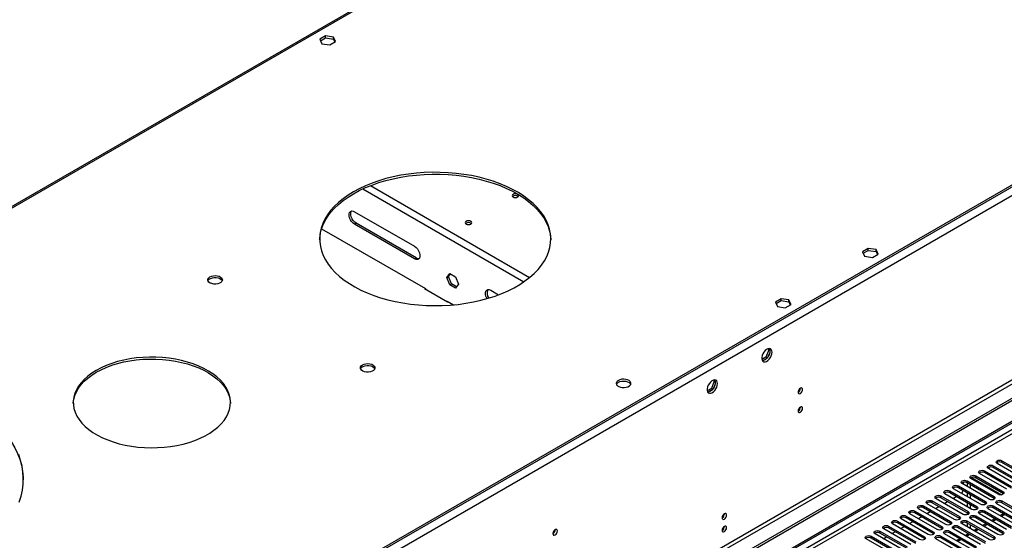
# Model space of a CAD drawing. Units: millimetres. Extents: x 4 to 9874, y 10 to 13969.
# Drawn here: x 4298 to 4937, y 3145 to 3483 of the extents above; entities that cross this region are included whole.
import ezdxf

# ---------------------------------------------------------------- set-up
doc = ezdxf.new("R2010")
doc.units = ezdxf.units.MM
doc.header["$LTSCALE"] = 47

msp = doc.modelspace()

# ---------------------------------------------------------------- linework, layer by layer
at = {"color": 7, "linetype": 'Continuous', "lineweight": 25}
for p, q in [((4925.028, 3726.966), (4161.202, 3286.019)), ((5280.965, 3570.577), (3502.591, 2543.944)), ((5283.44, 3566.291), (3505.066, 2539.657)), ((5238.008, 3547.004), (3545.548, 2569.967)), ((5238.008, 3545.779), (3545.548, 2568.742)), ((4496.131, 3472.681), (4492.416, 3470.536)), ((4492.416, 3470.536), (4493.776, 3467.606)), ((4492.864, 3469.57), (4496.131, 3471.456)), ((4501.206, 3471.896), (4496.131, 3472.681)), ((4496.131, 3471.456), (4496.131, 3472.681)), ((4496.131, 3471.456), (4501.206, 3470.671)), ((4498.85, 3466.821), (4502.565, 3468.966)), ((4502.565, 3468.966), (4501.206, 3471.896)), ((4501.206, 3470.671), (4501.206, 3471.896)), ((4501.206, 3470.671), (4502.117, 3468.707)), ((4493.776, 3467.606), (4498.85, 3466.821)), ((5306.067, 3447.892), (3500.824, 2405.747)), ((5306.067, 3446.259), (3500.824, 2404.114)), ((5244.726, 3424.318), (3543.781, 2442.383)), ((3544.841, 2440.546), (5245.786, 3422.481)), ((4514.991, 3358.573), (4553.882, 3336.121)), ((4493.567, 3347.506), (4560.923, 3308.622)), ((4514.991, 3350.407), (4516.052, 3351.02)), ((4553.882, 3327.956), (4514.991, 3350.407)), ((4554.943, 3328.568), (4516.052, 3351.02)), ((4848.27, 3334.708), (4844.555, 3332.563)), ((4853.345, 3333.923), (4848.27, 3334.708)), ((4848.27, 3333.483), (4848.27, 3334.708)), ((4553.882, 3327.956), (4554.943, 3328.568)), ((4844.555, 3332.563), (4845.915, 3329.633)), ((4845.003, 3331.597), (4848.27, 3333.483)), ((4845.915, 3329.633), (4850.99, 3328.848)), ((4848.27, 3333.483), (4853.345, 3332.698)), ((4850.99, 3328.848), (4854.705, 3330.993)), ((4854.705, 3330.993), (4853.345, 3333.923)), ((4853.345, 3332.698), (4853.345, 3333.923)), ((4853.345, 3332.698), (4854.256, 3330.734)), ((4574.916, 3315.814), (4576.774, 3318.457)), ((4574.916, 3315.814), (4575.977, 3316.426)), ((4576.774, 3311.026), (4574.916, 3315.814)), ((4575.977, 3316.426), (4577.222, 3318.198)), ((4577.834, 3311.638), (4575.977, 3316.426)), ((4576.774, 3318.457), (4580.489, 3316.312)), ((4580.489, 3316.312), (4582.346, 3311.524)), ((4576.774, 3311.026), (4577.834, 3311.638)), ((4580.489, 3308.881), (4576.774, 3311.026)), ((4581.101, 3309.753), (4577.834, 3311.638)), ((4582.346, 3311.524), (4580.489, 3308.881)), ((4560.57, 3308.826), (4560.357, 3308.704)), ((4560.357, 3308.704), (4575.207, 3300.132)), ((4560.923, 3308.622), (4560.923, 3308.377)), ((4603.38, 3307.547), (4608.412, 3304.642)), ((4575.065, 3300.458), (4579.141, 3298.105)), ((4575.065, 3300.213), (4575.065, 3300.458)), ((4575.207, 3300.132), (4575.419, 3300.254)), ((4791.701, 3302.051), (4787.986, 3299.907)), ((4787.986, 3299.907), (4789.346, 3296.977)), ((4788.435, 3298.941), (4791.701, 3300.827)), ((4789.346, 3296.977), (4794.421, 3296.192)), ((4796.776, 3301.266), (4791.701, 3302.051)), ((4791.701, 3300.827), (4791.701, 3302.051)), ((4791.701, 3300.827), (4796.776, 3300.042)), ((4794.421, 3296.192), (4798.136, 3298.337)), ((4798.136, 3298.337), (4796.776, 3301.266)), ((4796.776, 3300.042), (4796.776, 3301.266)), ((4796.776, 3300.042), (4797.688, 3298.078)), ((4783.695, 3268.975), (4781.837, 3264.187)), ((4783.238, 3269.625), (4783.695, 3268.975)), ((4784.309, 3267.212), (4783.345, 3264.726)), ((4784.378, 3268.581), (4783.695, 3268.975)), ((4783.793, 3269.732), (4784.309, 3268.998)), ((4781.837, 3264.187), (4779.179, 3262.653)), ((4782.005, 3263.059), (4780.076, 3261.946)), ((4782.636, 3263.726), (4781.837, 3264.187)), ((4748.339, 3248.565), (4746.482, 3243.777)), ((4747.882, 3249.215), (4748.339, 3248.565)), ((4748.954, 3246.801), (4747.989, 3244.316)), ((4749.023, 3248.17), (4748.339, 3248.565)), ((4748.438, 3249.321), (4748.954, 3248.588)), ((3298.238, 2274.049), (4973.373, 3241.084)), ((3299.298, 2273.436), (4974.434, 3240.471)), ((4746.482, 3243.777), (4743.824, 3242.242)), ((4746.649, 3242.649), (4744.721, 3241.536)), ((4747.281, 3243.316), (4746.482, 3243.777)), ((4804.269, 3243.945), (4804.267, 3244.024)), ((4974.434, 3235.981), (3299.298, 2268.945)), ((3300.359, 2267.108), (4975.495, 3234.143)), ((4804.269, 3231.696), (4804.267, 3231.776)), ((4949.42, 3184.904), (4931.831, 3195.058)), ((4935.013, 3196.895), (4952.602, 3186.741)), ((4935.013, 3195.67), (4935.013, 3196.895)), ((4952.602, 3185.516), (4935.013, 3195.67)), ((4938.107, 3178.373), (4920.517, 3188.527)), ((4923.699, 3190.363), (4941.288, 3180.209)), ((4923.699, 3189.139), (4923.699, 3190.363)), ((4941.288, 3178.985), (4923.699, 3189.139)), ((4943.763, 3181.638), (4926.174, 3191.792)), ((4929.356, 3193.629), (4946.945, 3183.475)), ((4929.356, 3192.404), (4929.356, 3193.629)), ((4946.945, 3182.25), (4929.356, 3192.404)), ((4926.793, 3171.841), (4909.204, 3181.995)), ((4910.087, 3181.485), (4910.087, 3182.922)), ((4912.386, 3183.832), (4929.975, 3173.678)), ((4912.386, 3182.607), (4912.386, 3183.832)), ((4929.975, 3172.453), (4912.386, 3182.607)), ((4912.562, 3180.056), (4912.562, 3182.505)), ((4914.684, 3185.376), (4914.684, 3185.758)), ((4914.684, 3178.832), (4914.684, 3181.281)), ((4932.45, 3175.107), (4914.86, 3185.261)), ((4915.246, 3186.052), (4934.749, 3174.793)), ((4915.246, 3186.051), (4934.749, 3174.792)), ((4935.941, 3175.33), (4917.119, 3186.195)), ((4918.042, 3187.098), (4935.632, 3176.944)), ((4918.042, 3185.873), (4918.042, 3187.098)), ((4935.632, 3175.719), (4918.042, 3185.873)), ((4915.479, 3165.31), (4897.89, 3175.464)), ((4901.072, 3177.301), (4918.661, 3167.147)), ((4901.072, 3176.076), (4901.072, 3177.301)), ((4918.661, 3165.922), (4901.072, 3176.076)), ((4921.136, 3168.576), (4903.547, 3178.73)), ((4906.729, 3180.567), (4924.318, 3170.413)), ((4906.729, 3179.342), (4906.729, 3180.567)), ((4924.318, 3169.188), (4906.729, 3179.342)), ((4912.562, 3173.525), (4912.562, 3175.974)), ((4935.632, 3175.719), (4935.632, 3176.944)), ((4936.025, 3175.413), (4935.632, 3175.719)), ((4904.165, 3158.779), (4886.576, 3168.933)), ((4889.758, 3170.77), (4907.347, 3160.616)), ((4889.758, 3169.545), (4889.758, 3170.77)), ((4907.347, 3159.391), (4889.758, 3169.545)), ((4909.822, 3162.044), (4892.233, 3172.198)), ((4895.415, 3174.035), (4913.004, 3163.881)), ((4895.415, 3172.811), (4895.415, 3174.035)), ((4913.004, 3162.656), (4895.415, 3172.811)), ((4897.544, 3169.132), (4899.665, 3170.357)), ((4903.201, 3172.398), (4905.322, 3173.623)), ((4912.562, 3166.994), (4912.562, 3169.443)), ((4914.684, 3172.3), (4914.684, 3174.749)), ((4924.318, 3169.188), (4924.318, 3170.413)), ((4924.711, 3168.882), (4924.318, 3169.188)), ((4929.975, 3172.453), (4929.975, 3173.678)), ((4930.368, 3172.147), (4929.975, 3172.453)), ((4949.332, 3158.83), (4931.743, 3168.984)), ((4934.925, 3170.821), (4952.514, 3160.667)), ((4934.925, 3169.596), (4934.925, 3170.821)), ((4952.514, 3159.442), (4934.925, 3169.596)), ((4892.852, 3152.248), (4875.263, 3162.402)), ((4878.444, 3164.238), (4896.034, 3154.084)), ((4878.444, 3163.014), (4878.444, 3164.238)), ((4896.034, 3152.86), (4878.444, 3163.014)), ((4898.509, 3155.513), (4880.919, 3165.667)), ((4884.101, 3167.504), (4901.69, 3157.35)), ((4884.101, 3166.279), (4884.101, 3167.504)), ((4901.69, 3156.125), (4884.101, 3166.279)), ((4886.231, 3162.601), (4888.352, 3163.826)), ((4891.887, 3165.867), (4894.009, 3167.091)), ((4912.562, 3161.846), (4912.562, 3162.912)), ((4913.004, 3162.656), (4913.004, 3163.881)), ((4913.397, 3162.35), (4913.004, 3162.656)), ((4914.684, 3165.769), (4914.684, 3168.218)), ((4918.661, 3165.922), (4918.661, 3167.147)), ((4919.054, 3165.616), (4918.661, 3165.922)), ((4938.018, 3152.298), (4920.429, 3162.453)), ((4923.611, 3164.29), (4941.2, 3154.135)), ((4923.611, 3163.065), (4923.611, 3164.29)), ((4941.2, 3152.911), (4923.611, 3163.065)), ((4943.675, 3155.564), (4926.086, 3165.718)), ((4929.268, 3167.555), (4946.857, 3157.401)), ((4929.268, 3166.33), (4929.268, 3167.555)), ((4946.857, 3156.176), (4929.268, 3166.33)), ((4935.908, 3162.497), (4933.787, 3161.272)), ((4881.538, 3145.716), (4863.949, 3155.87)), ((4867.131, 3157.707), (4884.72, 3147.553)), ((4867.131, 3156.482), (4867.131, 3157.707)), ((4884.72, 3146.328), (4867.131, 3156.482)), ((4887.195, 3148.982), (4869.606, 3159.136)), ((4872.788, 3160.973), (4890.377, 3150.819)), ((4872.788, 3159.748), (4872.788, 3160.973)), ((4890.377, 3149.594), (4872.788, 3159.748)), ((4874.917, 3156.07), (4877.038, 3157.294)), ((4880.574, 3159.335), (4882.695, 3160.56)), ((4901.69, 3156.125), (4901.69, 3157.35)), ((4902.084, 3155.819), (4901.69, 3156.125)), ((4907.347, 3159.391), (4907.347, 3160.616)), ((4907.741, 3159.085), (4907.347, 3159.391)), ((4926.704, 3145.767), (4909.115, 3155.921)), ((4912.297, 3157.758), (4929.886, 3147.604)), ((4912.297, 3156.533), (4912.297, 3157.758)), ((4929.886, 3146.379), (4912.297, 3156.533)), ((4912.562, 3153.931), (4912.562, 3156.38)), ((4914.684, 3159.241), (4914.684, 3159.745)), ((4932.361, 3149.033), (4914.772, 3159.187)), ((4917.954, 3161.024), (4935.543, 3150.87)), ((4917.954, 3159.799), (4917.954, 3161.024)), ((4935.543, 3149.645), (4917.954, 3159.799)), ((4924.594, 3155.966), (4922.473, 3154.741)), ((4930.251, 3159.231), (4928.13, 3158.007)), ((4645.17, 3152.099), (4645.168, 3152.178)), ((4870.224, 3139.185), (4852.635, 3149.339)), ((4855.817, 3151.176), (4873.406, 3141.022)), ((4855.817, 3149.951), (4855.817, 3151.176)), ((4873.406, 3139.797), (4855.817, 3149.951)), ((4875.881, 3142.451), (4858.292, 3152.605)), ((4861.474, 3154.442), (4879.063, 3144.288)), ((4861.474, 3153.217), (4861.474, 3154.442)), ((4879.063, 3143.063), (4861.474, 3153.217)), ((4863.603, 3149.539), (4865.724, 3150.763)), ((4869.26, 3152.804), (4871.381, 3154.029)), ((4890.377, 3149.594), (4890.377, 3150.819)), ((4890.77, 3149.288), (4890.377, 3149.594)), ((4896.034, 3152.86), (4896.034, 3154.084)), ((4896.427, 3152.554), (4896.034, 3152.86)), ((4915.391, 3139.236), (4897.802, 3149.39)), ((4900.983, 3151.227), (4918.573, 3141.073)), ((4900.983, 3150.002), (4900.983, 3151.227)), ((4918.573, 3139.848), (4900.983, 3150.002)), ((4921.048, 3142.502), (4903.458, 3152.656)), ((4906.64, 3154.493), (4924.23, 3144.338)), ((4906.64, 3153.268), (4906.64, 3154.493)), ((4924.23, 3143.114), (4906.64, 3153.268)), ((4913.281, 3149.434), (4911.16, 3148.21)), ((4912.562, 3149.02), (4912.562, 3149.849)), ((4914.684, 3152.707), (4914.684, 3155.156)), ((4918.938, 3152.7), (4916.816, 3151.476)), ((4935.543, 3149.645), (4935.543, 3150.87)), ((4935.937, 3149.339), (4935.543, 3149.645)), ((4864.567, 3135.919), (4846.978, 3146.073)), ((4850.16, 3147.91), (4867.749, 3137.756)), ((4850.16, 3146.686), (4850.16, 3147.91)), ((4867.749, 3136.531), (4850.16, 3146.686)), ((4857.946, 3146.273), (4860.067, 3147.497)), ((4884.72, 3146.328), (4884.72, 3147.553)), ((4885.113, 3146.022), (4884.72, 3146.328)), ((4909.734, 3135.97), (4892.145, 3146.124)), ((4895.327, 3147.961), (4912.916, 3137.807)), ((4895.327, 3146.737), (4895.327, 3147.961)), ((4912.916, 3136.582), (4895.327, 3146.737)), ((4907.624, 3146.169), (4905.503, 3144.944)), ((4929.886, 3146.379), (4929.886, 3147.604)), ((4930.28, 3146.073), (4929.886, 3146.379))]:
    msp.add_line(p, q, dxfattribs=at)
at = {"color": 8, "linetype": 'Continuous', "lineweight": 25}
for p, q in [((4926.528, 3726.818), (4163.168, 3286.14)), ((4520.4, 3373.414), (4624.875, 3313.102)), ((4525.284, 3375.494), (4628.564, 3315.871)), ((4931.13, 3158.724), (4929.009, 3157.5)), ((4936.787, 3161.99), (4934.666, 3160.765)), ((4919.816, 3152.193), (4917.695, 3150.968)), ((4925.473, 3155.458), (4923.352, 3154.234)), ((4908.502, 3145.662), (4906.381, 3144.437)), ((4914.159, 3148.927), (4912.038, 3147.703))]:
    msp.add_line(p, q, dxfattribs=at)
at = {"color": 7, "linetype": 'Continuous', "lineweight": 25, "flags": 128}
for points in [[(4514.284, 3371.476), (4510.752, 3369.291), (4507.489, 3366.97), (4504.511, 3364.525), (4501.833, 3361.967), (4499.467, 3359.309), (4497.423, 3356.563), (4495.713, 3353.741), (4494.345, 3350.859), (4493.324, 3347.929), (4492.655, 3344.965), (4492.343, 3341.982), (4492.387, 3338.993), (4492.789, 3336.013), (4493.546, 3333.056), (4494.654, 3330.137), (4496.109, 3327.268), (4497.903, 3324.464), (4500.028, 3321.739), (4502.474, 3319.105), (4505.228, 3316.574), (4508.279, 3314.159), (4511.61, 3311.871), (4515.208, 3309.721), (4519.053, 3307.72), (4523.129, 3305.877), (4527.415, 3304.2), (4531.891, 3302.698), (4536.536, 3301.378), (4541.328, 3300.247), (4546.244, 3299.308), (4551.26, 3298.568), (4556.353, 3298.029), (4561.498, 3297.695), (4566.67, 3297.566), (4571.846, 3297.643), (4577, 3297.926), (4582.108, 3298.414), (4587.145, 3299.104), (4592.088, 3299.994), (4596.913, 3301.078), (4601.597, 3302.351), (4606.118, 3303.808), (4610.453, 3305.442), (4614.583, 3307.244), (4618.488, 3309.207), (4622.149, 3311.32), (4625.549, 3313.574), (4628.671, 3315.959), (4631.501, 3318.462), (4634.025, 3321.071), (4636.231, 3323.775), (4638.109, 3326.561), (4639.649, 3329.414), (4640.845, 3332.322), (4641.69, 3335.271), (4642.181, 3338.246), (4642.315, 3341.234), (4642.091, 3344.22), (4641.512, 3347.19), (4640.578, 3350.13), (4639.296, 3353.026), (4637.671, 3355.864), (4635.71, 3358.63), (4633.423, 3361.312), (4630.822, 3363.896), (4627.918, 3366.37), (4624.725, 3368.723), (4621.258, 3370.943), (4617.534, 3373.02), (4613.571, 3374.943), (4609.388, 3376.704), (4605.004, 3378.294), (4600.441, 3379.706), (4595.719, 3380.933), (4590.863, 3381.968), (4585.894, 3382.808), (4580.836, 3383.448), (4575.715, 3383.885), (4570.553, 3384.117), (4565.376, 3384.143), (4560.208, 3383.962), (4555.074, 3383.576), (4549.998, 3382.987), (4545.005, 3382.197), (4540.118, 3381.21), (4535.361, 3380.03), (4530.756, 3378.664), (4526.325, 3377.118), (4522.089, 3375.399), (4518.07, 3373.515), (4514.284, 3371.476)], [(4514.284, 3370.251), (4518.07, 3372.29), (4522.089, 3374.174), (4526.325, 3375.893), (4530.756, 3377.439), (4535.361, 3378.805), (4540.118, 3379.985), (4545.005, 3380.972), (4549.998, 3381.762), (4555.074, 3382.352), (4560.208, 3382.737), (4565.376, 3382.918), (4570.553, 3382.892), (4575.715, 3382.66), (4580.836, 3382.223), (4585.894, 3381.583), (4590.863, 3380.743), (4595.719, 3379.708), (4600.441, 3378.481), (4605.004, 3377.069), (4609.388, 3375.479), (4613.571, 3373.718), (4617.534, 3371.795), (4621.258, 3369.718), (4624.725, 3367.498), (4627.918, 3365.145), (4630.822, 3362.671), (4633.423, 3360.087), (4635.71, 3357.405), (4637.671, 3354.639), (4639.296, 3351.801), (4640.578, 3348.905), (4641.512, 3345.966), (4642.091, 3342.996), (4642.31, 3340.248)], [(4492.325, 3340.248), (4492.343, 3340.757), (4492.655, 3343.74), (4493.324, 3346.704), (4494.345, 3349.634), (4495.713, 3352.517), (4497.423, 3355.338), (4499.467, 3358.084), (4501.833, 3360.742), (4504.511, 3363.3), (4507.489, 3365.745), (4510.752, 3368.066), (4514.284, 3370.251)], [(4620.775, 3368.128), (4621.23, 3368.521), (4621.39, 3368.985), (4621.23, 3369.449), (4620.775, 3369.842), (4620.093, 3370.105), (4619.29, 3370.198), (4618.486, 3370.105), (4617.805, 3369.842), (4617.35, 3369.449), (4617.19, 3368.985), (4617.35, 3368.521), (4617.805, 3368.128), (4618.486, 3367.865), (4619.29, 3367.773), (4620.093, 3367.865), (4620.775, 3368.128)], [(4514.991, 3350.407), (4513.995, 3351.148), (4513.08, 3352.159), (4512.319, 3353.359), (4511.775, 3354.651), (4511.492, 3355.929), (4511.492, 3357.091), (4511.775, 3358.043), (4512.319, 3358.706), (4513.08, 3359.028), (4513.995, 3358.982), (4514.991, 3358.573)], [(4516.052, 3351.02), (4515.056, 3351.76), (4514.141, 3352.771), (4513.38, 3353.971), (4512.836, 3355.263), (4512.553, 3356.542), (4512.553, 3357.704), (4512.836, 3358.655), (4513.079, 3359.028)], [(4587.399, 3352.29), (4586.944, 3351.896), (4586.784, 3351.433), (4586.944, 3350.969), (4587.399, 3350.575), (4588.08, 3350.312), (4588.884, 3350.22), (4589.688, 3350.312), (4590.369, 3350.575), (4590.824, 3350.969), (4590.984, 3351.432), (4590.824, 3351.896), (4590.369, 3352.29), (4589.688, 3352.553), (4588.884, 3352.645), (4588.081, 3352.553), (4587.399, 3352.29)], [(4553.882, 3336.121), (4554.878, 3335.381), (4555.794, 3334.37), (4556.554, 3333.17), (4557.098, 3331.878), (4557.382, 3330.6), (4557.382, 3329.438), (4557.098, 3328.486), (4556.554, 3327.823), (4555.794, 3327.501), (4554.878, 3327.546), (4553.882, 3327.956)], [(4421.123, 3316.266), (4422.154, 3316.718), (4423.357, 3316.991), (4424.644, 3317.068), (4425.919, 3316.941), (4427.087, 3316.62), (4428.062, 3316.129), (4428.771, 3315.505), (4429.163, 3314.793), (4429.207, 3314.047), (4428.901, 3313.321), (4428.267, 3312.67), (4427.352, 3312.142), (4426.224, 3311.776), (4424.968, 3311.6), (4423.675, 3311.625), (4422.442, 3311.851), (4421.36, 3312.261), (4420.51, 3312.823), (4419.954, 3313.498), (4419.735, 3314.234), (4419.867, 3314.977), (4420.341, 3315.671), (4421.123, 3316.266)], [(4419.852, 3313.715), (4420.063, 3314.108), (4420.697, 3314.759), (4421.612, 3315.287), (4422.739, 3315.653), (4423.996, 3315.83), (4425.289, 3315.805), (4426.522, 3315.579), (4427.604, 3315.169), (4428.454, 3314.606), (4429.009, 3313.932), (4429.112, 3313.715)], [(4600.821, 3302.124), (4600.708, 3302.333), (4600.164, 3303.625), (4599.88, 3304.904), (4599.88, 3306.066), (4600.164, 3307.017), (4600.708, 3307.681), (4601.468, 3308.003), (4602.384, 3307.957), (4603.38, 3307.547)], [(4785.813, 3267.34), (4785.689, 3268.315), (4785.325, 3269.073), (4784.747, 3269.56), (4784, 3269.737), (4783.138, 3269.593), (4782.226, 3269.139), (4781.33, 3268.407), (4780.518, 3267.452), (4779.849, 3266.345), (4779.374, 3265.168), (4779.127, 3264.009), (4779.127, 3262.952), (4779.374, 3262.078), (4779.849, 3261.45), (4780.518, 3261.115), (4781.33, 3261.098), (4782.226, 3261.4), (4783.138, 3261.999), (4784, 3262.85), (4784.747, 3263.89), (4785.325, 3265.043), (4785.689, 3266.222), (4785.813, 3267.34)], [(4784.015, 3269.737), (4784.121, 3269.542), (4784.368, 3268.667), (4784.368, 3267.611), (4784.121, 3266.451), (4783.646, 3265.274), (4782.977, 3264.167), (4782.165, 3263.213), (4781.27, 3262.481), (4780.357, 3262.026), (4779.495, 3261.882), (4779.48, 3261.883)], [(4347.407, 3255.546), (4344.516, 3253.731), (4341.898, 3251.783), (4339.572, 3249.715), (4337.553, 3247.541), (4335.857, 3245.278), (4334.495, 3242.941), (4333.476, 3240.547), (4332.808, 3238.112), (4332.495, 3235.652), (4332.54, 3233.187), (4332.942, 3230.732), (4333.698, 3228.305), (4334.803, 3225.923), (4336.25, 3223.603), (4338.028, 3221.361), (4340.125, 3219.213), (4342.526, 3217.174), (4345.214, 3215.257), (4348.17, 3213.478), (4351.374, 3211.847), (4354.804, 3210.377), (4358.433, 3209.077), (4362.239, 3207.958), (4366.194, 3207.026), (4370.27, 3206.289), (4374.438, 3205.751), (4378.67, 3205.417), (4382.936, 3205.288), (4387.205, 3205.365), (4391.448, 3205.648), (4395.635, 3206.136), (4399.737, 3206.824), (4403.724, 3207.707), (4407.57, 3208.78), (4411.246, 3210.036), (4414.728, 3211.464), (4417.99, 3213.056), (4421.011, 3214.799), (4423.768, 3216.683), (4426.242, 3218.692), (4428.416, 3220.815), (4430.275, 3223.035), (4431.806, 3225.337), (4432.998, 3227.705), (4433.842, 3230.122), (4434.333, 3232.571), (4434.467, 3235.036), (4434.243, 3237.498), (4433.664, 3239.941), (4432.732, 3242.348), (4431.455, 3244.701), (4429.841, 3246.984), (4427.902, 3249.181), (4425.651, 3251.276), (4423.104, 3253.256), (4420.279, 3255.105), (4417.197, 3256.812), (4413.877, 3258.364), (4410.344, 3259.75), (4406.623, 3260.96), (4402.739, 3261.987), (4398.721, 3262.822), (4394.595, 3263.46), (4390.391, 3263.897), (4386.139, 3264.129), (4381.868, 3264.155), (4377.608, 3263.974), (4373.389, 3263.588), (4369.241, 3263), (4365.193, 3262.214), (4361.273, 3261.234), (4357.509, 3260.069), (4353.926, 3258.726), (4350.551, 3257.215), (4347.407, 3255.546)], [(4347.407, 3254.321), (4350.551, 3255.99), (4353.926, 3257.501), (4357.509, 3258.844), (4361.273, 3260.01), (4365.193, 3260.989), (4369.241, 3261.775), (4373.389, 3262.364), (4377.608, 3262.749), (4381.868, 3262.93), (4386.139, 3262.904), (4390.391, 3262.672), (4394.595, 3262.235), (4398.721, 3261.597), (4402.739, 3260.762), (4406.623, 3259.735), (4410.344, 3258.525), (4413.877, 3257.139), (4417.197, 3255.587), (4420.279, 3253.881), (4423.104, 3252.031), (4425.651, 3250.051), (4427.902, 3247.956), (4429.841, 3245.759), (4431.455, 3243.476), (4432.732, 3241.123), (4433.664, 3238.716), (4434.243, 3236.273), (4434.459, 3234.115)], [(4520.118, 3259.118), (4521.149, 3259.569), (4522.352, 3259.843), (4523.639, 3259.919), (4524.914, 3259.792), (4526.082, 3259.472), (4527.057, 3258.981), (4527.766, 3258.356), (4528.158, 3257.645), (4528.202, 3256.898), (4527.896, 3256.173), (4527.262, 3255.522), (4526.347, 3254.994), (4525.219, 3254.628), (4523.962, 3254.451), (4522.67, 3254.476), (4521.437, 3254.702), (4520.355, 3255.112), (4519.505, 3255.675), (4518.949, 3256.349), (4518.73, 3257.085), (4518.862, 3257.828), (4519.336, 3258.523), (4520.118, 3259.118)], [(4518.847, 3256.566), (4519.058, 3256.96), (4519.692, 3257.611), (4520.607, 3258.139), (4521.734, 3258.505), (4522.991, 3258.682), (4524.284, 3258.656), (4525.517, 3258.43), (4526.599, 3258.021), (4527.449, 3257.458), (4528.004, 3256.783), (4528.107, 3256.566)], [(4332.481, 3234.115), (4332.495, 3234.428), (4332.808, 3236.887), (4333.476, 3239.322), (4334.495, 3241.717), (4335.857, 3244.054), (4337.553, 3246.317), (4339.572, 3248.49), (4341.898, 3250.558), (4344.516, 3252.506), (4347.407, 3254.321)], [(4686.142, 3249.032), (4685.36, 3248.437), (4684.885, 3247.742), (4684.753, 3247), (4684.973, 3246.264), (4685.528, 3245.589), (4686.379, 3245.026), (4687.46, 3244.617), (4688.693, 3244.391), (4689.986, 3244.365), (4691.243, 3244.542), (4692.37, 3244.908), (4693.285, 3245.436), (4693.919, 3246.087), (4694.225, 3246.813), (4694.181, 3247.559), (4693.79, 3248.271), (4693.08, 3248.895), (4692.106, 3249.386), (4690.937, 3249.707), (4689.662, 3249.834), (4688.376, 3249.757), (4687.172, 3249.483), (4686.142, 3249.032)], [(4686.142, 3247.807), (4687.172, 3248.259), (4688.376, 3248.532), (4689.662, 3248.609), (4690.937, 3248.482), (4692.106, 3248.161), (4693.08, 3247.67), (4693.79, 3247.046), (4694.13, 3246.481)], [(4750.458, 3246.93), (4750.334, 3247.905), (4749.969, 3248.663), (4749.392, 3249.149), (4748.645, 3249.327), (4747.783, 3249.183), (4746.87, 3248.728), (4745.975, 3247.997), (4745.162, 3247.042), (4744.494, 3245.935), (4744.019, 3244.758), (4743.772, 3243.599), (4743.772, 3242.542), (4744.019, 3241.668), (4744.494, 3241.04), (4745.162, 3240.704), (4745.975, 3240.687), (4746.87, 3240.989), (4747.783, 3241.588), (4748.645, 3242.44), (4749.392, 3243.48), (4749.969, 3244.633), (4750.334, 3245.812), (4750.458, 3246.93)], [(4748.659, 3249.327), (4748.766, 3249.131), (4749.013, 3248.257), (4749.013, 3247.2), (4748.766, 3246.041), (4748.29, 3244.864), (4747.622, 3243.757), (4746.81, 3242.802), (4745.914, 3242.071), (4745.002, 3241.616), (4744.14, 3241.472), (4744.125, 3241.472)], [(4805.683, 3243.128), (4805.57, 3243.719), (4805.248, 3244.09), (4804.767, 3244.183), (4804.198, 3243.986), (4803.63, 3243.527), (4803.148, 3242.877), (4802.826, 3242.135), (4802.713, 3241.414), (4802.826, 3240.823), (4803.148, 3240.452), (4803.63, 3240.359), (4804.198, 3240.556), (4804.767, 3241.015), (4805.248, 3241.665), (4805.57, 3242.407), (4805.683, 3243.128)], [(4274.528, 3228.003), (4276.802, 3226.198), (4280.532, 3222.964), (4283.962, 3219.62), (4287.081, 3216.177), (4289.881, 3212.643), (4292.354, 3209.029), (4294.493, 3205.344), (4296.292, 3201.6), (4297.747, 3197.806), (4298.852, 3193.973), (4299.606, 3190.111), (4300.006, 3186.232), (4300.071, 3184.416)], [(4805.683, 3230.88), (4805.57, 3231.471), (4805.248, 3231.841), (4804.767, 3231.935), (4804.198, 3231.738), (4803.63, 3231.279), (4803.148, 3230.629), (4802.826, 3229.887), (4802.713, 3229.166), (4802.826, 3228.575), (4803.148, 3228.204), (4803.63, 3228.111), (4804.198, 3228.308), (4804.767, 3228.767), (4805.248, 3229.416), (4805.57, 3230.159), (4805.683, 3230.88)], [(4297.416, 3170.074), (4298.609, 3173.898), (4299.451, 3177.754), (4299.939, 3181.629), (4300.072, 3185.514), (4299.85, 3189.398), (4299.273, 3193.27), (4298.343, 3197.118), (4297.063, 3200.933)], [(4926.174, 3191.792), (4925.686, 3192.214), (4925.515, 3192.711), (4925.686, 3193.208), (4926.174, 3193.629), (4926.904, 3193.911), (4927.765, 3194.01), (4928.626, 3193.911), (4929.356, 3193.629)], [(4931.831, 3195.058), (4931.343, 3195.479), (4931.172, 3195.976), (4931.343, 3196.473), (4931.831, 3196.895), (4932.561, 3197.176), (4933.422, 3197.275), (4934.283, 3197.176), (4935.013, 3196.895)], [(4920.517, 3188.527), (4920.029, 3188.948), (4919.858, 3189.445), (4920.03, 3189.942), (4920.517, 3190.364), (4921.247, 3190.645), (4922.108, 3190.744), (4922.969, 3190.645), (4923.699, 3190.363)], [(4909.204, 3181.995), (4908.716, 3182.417), (4908.545, 3182.914), (4908.716, 3183.411), (4909.203, 3183.832), (4909.934, 3184.114), (4910.794, 3184.213), (4911.656, 3184.114), (4912.386, 3183.832)], [(4914.86, 3185.261), (4914.373, 3185.682), (4914.201, 3186.179), (4914.373, 3186.676), (4914.86, 3187.098), (4915.59, 3187.379), (4916.451, 3187.478), (4917.313, 3187.38), (4918.042, 3187.098)], [(4897.89, 3175.464), (4897.402, 3175.886), (4897.231, 3176.383), (4897.402, 3176.88), (4897.89, 3177.301), (4898.62, 3177.583), (4899.481, 3177.681), (4900.342, 3177.583), (4901.072, 3177.301)], [(4903.547, 3178.73), (4903.059, 3179.151), (4902.888, 3179.648), (4903.059, 3180.145), (4903.547, 3180.567), (4904.277, 3180.848), (4905.138, 3180.947), (4905.999, 3180.848), (4906.729, 3180.567)], [(4935.632, 3176.944), (4936.119, 3176.522), (4936.291, 3176.025), (4936.119, 3175.528), (4935.632, 3175.107), (4934.902, 3174.825), (4934.041, 3174.726), (4933.18, 3174.825), (4932.45, 3175.107)], [(4886.576, 3168.933), (4886.088, 3169.354), (4885.917, 3169.851), (4886.088, 3170.348), (4886.576, 3170.77), (4887.306, 3171.051), (4888.167, 3171.15), (4889.028, 3171.051), (4889.758, 3170.77)], [(4892.233, 3172.198), (4891.745, 3172.62), (4891.574, 3173.117), (4891.745, 3173.614), (4892.233, 3174.035), (4892.963, 3174.317), (4893.824, 3174.416), (4894.685, 3174.317), (4895.415, 3174.035)], [(4924.318, 3170.413), (4924.806, 3169.991), (4924.977, 3169.494), (4924.806, 3168.997), (4924.318, 3168.576), (4923.588, 3168.294), (4922.727, 3168.195), (4921.866, 3168.294), (4921.136, 3168.576)], [(4929.975, 3173.678), (4930.463, 3173.257), (4930.634, 3172.76), (4930.463, 3172.263), (4929.975, 3171.841), (4929.245, 3171.56), (4928.384, 3171.461), (4927.523, 3171.56), (4926.793, 3171.841)], [(4931.743, 3168.984), (4931.255, 3169.405), (4931.084, 3169.902), (4931.255, 3170.399), (4931.743, 3170.821), (4932.473, 3171.102), (4933.333, 3171.201), (4934.195, 3171.102), (4934.925, 3170.821)], [(4756.362, 3161.581), (4756.249, 3162.172), (4755.928, 3162.542), (4755.446, 3162.636), (4754.877, 3162.438), (4754.309, 3161.98), (4753.827, 3161.33), (4753.506, 3160.588), (4753.393, 3159.866), (4753.506, 3159.275), (4753.827, 3158.905), (4754.309, 3158.811), (4754.877, 3159.009), (4755.446, 3159.467), (4755.928, 3160.117), (4756.249, 3160.859), (4756.362, 3161.581)], [(4875.263, 3162.402), (4874.775, 3162.823), (4874.603, 3163.32), (4874.775, 3163.817), (4875.262, 3164.238), (4875.992, 3164.52), (4876.853, 3164.619), (4877.715, 3164.52), (4878.444, 3164.238)], [(4880.919, 3165.667), (4880.431, 3166.089), (4880.26, 3166.586), (4880.432, 3167.083), (4880.919, 3167.504), (4881.649, 3167.786), (4882.51, 3167.885), (4883.371, 3167.786), (4884.101, 3167.504)], [(4913.004, 3163.881), (4913.492, 3163.46), (4913.663, 3162.963), (4913.492, 3162.466), (4913.004, 3162.044), (4912.274, 3161.763), (4911.413, 3161.664), (4910.552, 3161.763), (4909.822, 3162.044)], [(4918.661, 3167.147), (4919.149, 3166.725), (4919.32, 3166.229), (4919.149, 3165.731), (4918.661, 3165.31), (4917.931, 3165.028), (4917.07, 3164.93), (4916.209, 3165.028), (4915.479, 3165.31)], [(4920.429, 3162.453), (4919.941, 3162.874), (4919.77, 3163.371), (4919.941, 3163.868), (4920.429, 3164.289), (4921.159, 3164.571), (4922.02, 3164.67), (4922.881, 3164.571), (4923.611, 3164.29)], [(4926.086, 3165.718), (4925.598, 3166.14), (4925.427, 3166.637), (4925.598, 3167.134), (4926.086, 3167.555), (4926.816, 3167.837), (4927.677, 3167.936), (4928.538, 3167.837), (4929.268, 3167.555)], [(4863.949, 3155.87), (4863.461, 3156.292), (4863.29, 3156.789), (4863.461, 3157.286), (4863.949, 3157.707), (4864.679, 3157.989), (4865.54, 3158.088), (4866.401, 3157.989), (4867.131, 3157.707)], [(4869.606, 3159.136), (4869.118, 3159.557), (4868.947, 3160.054), (4869.118, 3160.551), (4869.606, 3160.973), (4870.336, 3161.254), (4871.197, 3161.353), (4872.058, 3161.254), (4872.788, 3160.973)], [(4901.69, 3157.35), (4902.178, 3156.929), (4902.35, 3156.432), (4902.178, 3155.935), (4901.691, 3155.513), (4900.961, 3155.232), (4900.1, 3155.133), (4899.238, 3155.232), (4898.509, 3155.513)], [(4907.347, 3160.616), (4907.835, 3160.194), (4908.006, 3159.697), (4907.835, 3159.2), (4907.347, 3158.779), (4906.617, 3158.497), (4905.756, 3158.398), (4904.895, 3158.497), (4904.165, 3158.779)], [(4909.115, 3155.921), (4908.627, 3156.343), (4908.456, 3156.84), (4908.627, 3157.337), (4909.115, 3157.758), (4909.845, 3158.04), (4910.706, 3158.139), (4911.567, 3158.04), (4912.297, 3157.758)], [(4914.772, 3159.187), (4914.284, 3159.608), (4914.113, 3160.105), (4914.284, 3160.603), (4914.772, 3161.024), (4915.502, 3161.305), (4916.363, 3161.404), (4917.224, 3161.305), (4917.954, 3161.024)], [(4646.584, 3151.282), (4646.471, 3151.873), (4646.149, 3152.244), (4645.667, 3152.337), (4645.099, 3152.14), (4644.531, 3151.681), (4644.049, 3151.031), (4643.727, 3150.289), (4643.614, 3149.568), (4643.727, 3148.977), (4644.049, 3148.606), (4644.531, 3148.513), (4645.099, 3148.71), (4645.667, 3149.169), (4646.149, 3149.819), (4646.471, 3150.561), (4646.584, 3151.282)], [(4756.362, 3153.415), (4756.249, 3154.006), (4755.928, 3154.377), (4755.446, 3154.47), (4754.877, 3154.273), (4754.309, 3153.814), (4753.827, 3153.164), (4753.506, 3152.422), (4753.393, 3151.701), (4753.506, 3151.11), (4753.827, 3150.739), (4754.309, 3150.646), (4754.877, 3150.843), (4755.446, 3151.302), (4755.928, 3151.952), (4756.249, 3152.694), (4756.362, 3153.415)], [(4852.635, 3149.339), (4852.147, 3149.76), (4851.976, 3150.257), (4852.147, 3150.755), (4852.635, 3151.176), (4853.365, 3151.457), (4854.226, 3151.556), (4855.087, 3151.458), (4855.817, 3151.176)], [(4858.292, 3152.605), (4857.804, 3153.026), (4857.633, 3153.523), (4857.804, 3154.02), (4858.292, 3154.442), (4859.022, 3154.723), (4859.883, 3154.822), (4860.744, 3154.723), (4861.474, 3154.442)], [(4890.377, 3150.819), (4890.865, 3150.397), (4891.036, 3149.9), (4890.865, 3149.403), (4890.377, 3148.982), (4889.647, 3148.7), (4888.786, 3148.601), (4887.925, 3148.7), (4887.195, 3148.982)], [(4896.034, 3154.084), (4896.522, 3153.663), (4896.693, 3153.166), (4896.521, 3152.669), (4896.034, 3152.247), (4895.304, 3151.966), (4894.443, 3151.867), (4893.582, 3151.966), (4892.852, 3152.248)], [(4897.802, 3149.39), (4897.314, 3149.811), (4897.143, 3150.309), (4897.314, 3150.806), (4897.802, 3151.227), (4898.531, 3151.509), (4899.392, 3151.607), (4900.254, 3151.509), (4900.983, 3151.227)], [(4903.458, 3152.656), (4902.971, 3153.077), (4902.799, 3153.574), (4902.971, 3154.071), (4903.458, 3154.493), (4904.188, 3154.774), (4905.049, 3154.873), (4905.91, 3154.774), (4906.64, 3154.493)], [(4935.543, 3150.87), (4936.031, 3150.448), (4936.202, 3149.951), (4936.031, 3149.454), (4935.543, 3149.033), (4934.813, 3148.751), (4933.952, 3148.652), (4933.091, 3148.751), (4932.361, 3149.033)], [(4846.978, 3146.073), (4846.49, 3146.495), (4846.319, 3146.992), (4846.49, 3147.489), (4846.978, 3147.91), (4847.708, 3148.192), (4848.569, 3148.291), (4849.43, 3148.192), (4850.16, 3147.91)], [(4884.72, 3147.553), (4885.208, 3147.132), (4885.379, 3146.635), (4885.208, 3146.138), (4884.72, 3145.716), (4883.99, 3145.435), (4883.129, 3145.336), (4882.268, 3145.435), (4881.538, 3145.716)], [(4892.145, 3146.124), (4891.657, 3146.546), (4891.486, 3147.043), (4891.657, 3147.54), (4892.145, 3147.961), (4892.875, 3148.243), (4893.736, 3148.342), (4894.597, 3148.243), (4895.327, 3147.961)], [(4929.886, 3147.604), (4930.374, 3147.183), (4930.546, 3146.686), (4930.374, 3146.189), (4929.886, 3145.767), (4929.156, 3145.486), (4928.296, 3145.387), (4927.434, 3145.486), (4926.704, 3145.767)]]:
    msp.add_lwpolyline(points, dxfattribs=at)
at = {"color": 7, "linetype": 'Continuous', "lineweight": 25}
for centre, radius, start, end in [((4619.29, 3366.172), 2.851, 50.526684, 129.472546), ((4588.884, 3348.619), 2.851, 50.526684, 129.472546), ((4556.495, 3330.844), 2.754, 235.701851, 277.52553), ((4606.15, 3305.691), 5.222, 153.723251, 217.927376), ((4687.295, 3245.429), 2.643, 115.879715, 156.557667), ((4801.143, 3244.038), 3.127, 300.17112, 358.288416), ((4801.143, 3231.79), 3.127, 300.17112, 358.288416), ((4933.445, 3192.948), 3.141, 60.062992, 129.723092), ((4922.132, 3186.417), 3.141, 60.061361, 129.722086), ((4927.789, 3189.682), 3.142, 60.068612, 129.717472), ((4910.818, 3179.885), 3.142, 60.068231, 129.717853), ((4916.475, 3183.151), 3.141, 60.064046, 129.722039), ((4899.504, 3173.353), 3.142, 60.068231, 129.717853), ((4905.161, 3176.619), 3.141, 60.064046, 129.722039), ((4905.119, 3179.244), 5.022, 315.806467, 340.203577), ((4888.191, 3166.822), 3.142, 60.068612, 129.717472), ((4893.847, 3170.088), 3.141, 60.062992, 129.723092), ((4933.357, 3166.873), 3.142, 60.068696, 129.717833), ((4751.909, 3162.437), 3.038, 299.264544, 0.73815), ((4876.877, 3160.291), 3.141, 60.064046, 129.722039), ((4882.534, 3163.557), 3.141, 60.061361, 129.722086), ((4922.043, 3160.342), 3.142, 60.068696, 129.717833), ((4927.7, 3163.608), 3.141, 60.064511, 129.722018), ((4865.563, 3153.76), 3.141, 60.064046, 129.722039), ((4871.22, 3157.025), 3.142, 60.068231, 129.717853), ((4910.73, 3153.811), 3.142, 60.069077, 129.717451), ((4916.386, 3157.077), 3.141, 60.063457, 129.723071), ((4642.044, 3152.192), 3.127, 300.175868, 358.283668), ((4751.909, 3154.272), 3.038, 299.261941, 0.740753), ((4854.249, 3147.229), 3.141, 60.064046, 129.722039), ((4859.906, 3150.494), 3.142, 60.068231, 129.717853), ((4899.416, 3147.28), 3.141, 60.064511, 129.722018), ((4905.073, 3150.546), 3.141, 60.061826, 129.722065), ((4848.593, 3143.963), 3.142, 60.068612, 129.717472), ((4893.759, 3144.014), 3.142, 60.068696, 129.717833)]:
    msp.add_arc(centre, radius, start, end, dxfattribs=at)

doc.saveas('drawing.dxf')
